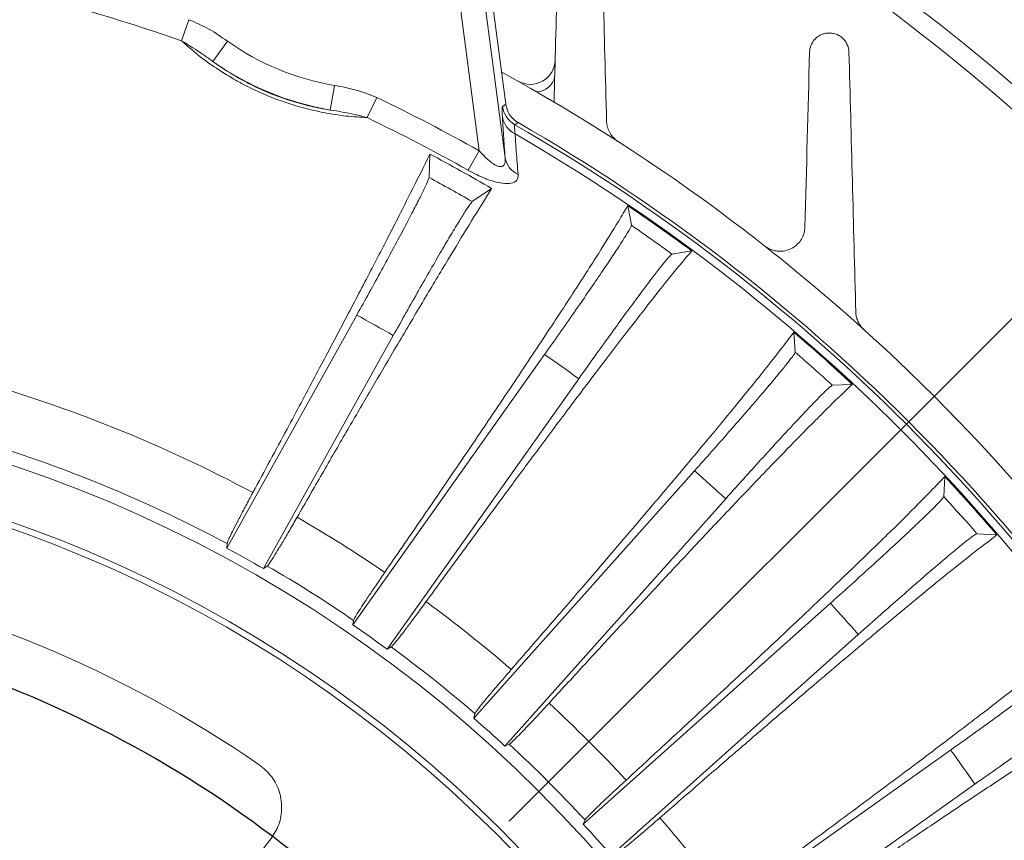
# Model space of a CAD drawing. Units: inches. Extents: x 0 to 16.8, y 0 to 10.8.
# Drawn here: x 13.7 to 14.6, y 7 to 7.7 of the extents above; entities that cross this region are included whole.
import ezdxf

# ---------------------------------------------------------------- set-up
doc = ezdxf.new("R2010")
doc.units = ezdxf.units.IN
doc.header["$MEASUREMENT"] = 0
doc.layers.add('DIMENSION', color=5, linetype='Continuous')
doc.styles.add('SLDTEXTSTYLE0', font='TXT', dxfattribs={"width": 0.605})
doc.dimstyles.new('SLDDIMSTYLE1', dxfattribs={"dimtxt": 0.1, "dimasz": 0.1, "dimexe": 0, "dimexo": 0.0625, "dimgap": 0.025, "dimtad": 0, "dimtih": 1, "dimtoh": 1, "dimlfac": 5.5, "dimrnd": 1e-09, "dimzin": 12, "dimdsep": 46, "dimtxsty": 'SLDTEXTSTYLE0', "dimsah": 1, "dimcen": 0.09, "dimadec": 0, "dimazin": 3, "dimtfac": 1, "dimtofl": 0, "dimtmove": 0, "dimatfit": 3, "dimfxl": 1, "dimfrac": 2, "dimtolj": 1, "dimtzin": 12, "dimarcsym": 0})
doc.dimstyles.new('SLDDIMSTYLE13', dxfattribs={"dimtxt": 0.1, "dimasz": 0.1, "dimexe": 0, "dimexo": 0.0625, "dimgap": 0.025, "dimtad": 0, "dimtih": 1, "dimtoh": 1, "dimdec": 3, "dimlfac": 5.5, "dimrnd": 1e-09, "dimzin": 4, "dimdsep": 46, "dimtxsty": 'SLDTEXTSTYLE0', "dimsah": 1, "dimcen": 0, "dimadec": 0, "dimazin": 1, "dimlim": 1, "dimtp": 0.015, "dimtm": 0.015, "dimtfac": 1, "dimtdec": 3, "dimtofl": 0, "dimtmove": 0, "dimatfit": 3, "dimfxl": 1, "dimfrac": 2, "dimtolj": 1, "dimtzin": 12, "dimarcsym": 0})
doc.dimstyles.new('SLDDIMSTYLE9', dxfattribs={"dimtxt": 0.1, "dimasz": 0.1, "dimexe": 0, "dimexo": 0.0625, "dimgap": 0.025, "dimtad": 0, "dimtih": 1, "dimtoh": 1, "dimdec": 4, "dimlfac": 5.5, "dimzin": 12, "dimdsep": 46, "dimtxsty": 'SLDTEXTSTYLE0', "dimsah": 1, "dimcen": 0.09, "dimadec": 0, "dimazin": 3, "dimtfac": 1, "dimtdec": 0, "dimtofl": 0, "dimtmove": 0, "dimatfit": 3, "dimfxl": 1, "dimfrac": 2, "dimtolj": 1, "dimtzin": 12, "dimarcsym": 0})

# ---------------------------------------------------------------- blocks, each defined once
blk = doc.blocks.new('_D_19')
at = {"layer": 'DIMENSION'}
for p, q in [((11.36741, 6.60294), (11.36741, 9.11747)), ((15.35288, 6.60294), (15.35288, 9.11747)), ((11.36741, 9.01747), (11.9123, 9.01747)), ((15.35288, 9.01747), (12.90394, 9.01747)), ((12.16941, 9.00588), (12.14649, 9.00588)), ((12.14649, 9.00588), (12.14649, 8.8524)), ((12.64684, 9.00588), (12.66976, 9.00588)), ((12.66976, 9.00588), (12.66976, 8.8524)), ((12.14649, 8.8524), (12.16941, 8.8524)), ((12.66976, 8.8524), (12.64684, 8.8524))]:
    blk.add_line(p, q, dxfattribs=at)
for centre, start, end in [((12.44417, 9.00602), 153.43495, 206.56505), ((12.37208, 9.00602), 333.43495, 26.56505)]:
    blk.add_arc(centre, 0.39473, start, end, dxfattribs=at)
for points in [[(11.36741, 9.01747), (11.46741, 9.00247), (11.46741, 9.03247)], [(15.35288, 9.01747), (15.25288, 9.03247), (15.25288, 9.00247)]]:
    blk.add_solid(points, dxfattribs=at)
at = {"layer": 'DIMENSION', "char_height": 0.1, "attachment_point": 1, "style": 'SLDTEXTSTYLE0'}
for s, insert in [('21.92', (12.23625, 9.1577)), ('556.77', (12.19805, 8.98131))]:
    blk.add_mtext(s, dxfattribs=dict(at, insert=insert))
blk = doc.blocks.new('_D_22')
at = {"layer": 'DIMENSION'}
for p, q in [((9.74844, 5.2195), (9.74844, 10.24016)), ((15.35288, 6.60294), (15.35288, 10.24016)), ((9.74844, 10.14016), (11.83405, 10.14016)), ((15.35288, 10.14016), (12.82569, 10.14016)), ((12.09115, 10.12856), (12.06824, 10.12856)), ((12.06824, 10.12856), (12.06824, 9.97509)), ((12.56858, 10.12856), (12.5915, 10.12856)), ((12.5915, 10.12856), (12.5915, 9.97509)), ((12.06824, 9.97509), (12.09115, 9.97509)), ((12.5915, 9.97509), (12.56858, 9.97509))]:
    blk.add_line(p, q, dxfattribs=at)
for centre, start, end in [((12.36591, 10.1287), 153.43495, 206.56505), ((12.29383, 10.1287), 333.43495, 26.56505)]:
    blk.add_arc(centre, 0.39473, start, end, dxfattribs=at)
for points in [[(9.74844, 10.14016), (9.84844, 10.12516), (9.84844, 10.15516)], [(15.35288, 10.14016), (15.25288, 10.15516), (15.25288, 10.12516)]]:
    blk.add_solid(points, dxfattribs=at)
at = {"layer": 'DIMENSION', "char_height": 0.1, "attachment_point": 1, "style": 'SLDTEXTSTYLE0'}
for s, insert in [('30.82', (12.15799, 10.28038)), ('782.94', (12.1198, 10.10399))]:
    blk.add_mtext(s, dxfattribs=dict(at, insert=insert))
blk = doc.blocks.new('_D_24')
at = {"layer": 'DIMENSION'}
for p, q in [((13.44015, 8.81416), (16.24586, 8.81416)), ((16.14586, 8.81416), (16.14586, 7.46952)), ((15.90714, 7.26993), (15.88423, 7.26993)), ((15.88423, 7.26993), (15.88423, 7.11646)), ((16.38457, 7.26993), (16.40749, 7.26993)), ((16.40749, 7.26993), (16.40749, 7.11646)), ((15.88423, 7.11646), (15.90714, 7.11646)), ((16.40749, 7.11646), (16.38457, 7.11646)), ((16.14586, 4.36839), (16.14586, 7.09354)), ((15.16742, 4.36839), (16.24586, 4.36839))]:
    blk.add_line(p, q, dxfattribs=at)
for centre, start, end in [((16.1819, 7.27007), 153.43495, 206.56505), ((16.10982, 7.27007), 333.43495, 26.56505)]:
    blk.add_arc(centre, 0.39473, start, end, dxfattribs=at)
for points in [[(16.14586, 8.81416), (16.13086, 8.71416), (16.16086, 8.71416)], [(16.14586, 4.36839), (16.16086, 4.46839), (16.13086, 4.46839)]]:
    blk.add_solid(points, dxfattribs=at)
at = {"layer": 'DIMENSION', "char_height": 0.1, "attachment_point": 1, "style": 'SLDTEXTSTYLE0'}
for s, insert in [('24.45', (15.97398, 7.42176)), ('621.07', (15.93579, 7.24537))]:
    blk.add_mtext(s, dxfattribs=dict(at, insert=insert))
blk = doc.blocks.new('_D_26')
at = {"layer": 'DIMENSION'}
blk.add_line((14.17083, 6.9918), (15.04985, 7.87083), dxfattribs=at)
for start, end in [(75.7468, 90), (45, 70.30849)]:
    blk.add_arc((13.36015, 6.18112), 2.2896, start, end, dxfattribs=at)
for points in [[(13.36015, 8.47073), (13.4598, 8.45355), (13.46045, 8.48354)], [(14.97914, 7.80012), (14.91728, 7.8801), (14.89653, 7.85843)]]:
    blk.add_solid(points, dxfattribs=at)
at = {"layer": 'DIMENSION', "insert": (13.92387, 8.4234), "char_height": 0.1, "attachment_point": 1, "style": 'SLDTEXTSTYLE0'}
blk.add_mtext('45°', dxfattribs=at)
blk = doc.blocks.new('_D_30')
at = {"layer": 'DIMENSION'}
for p, q in [((11.53479, 8.4642), (11.51187, 8.4642)), ((11.51187, 8.4642), (11.51187, 8.20587)), ((12.08861, 8.4642), (12.11152, 8.4642)), ((12.11152, 8.4642), (12.11152, 8.20587)), ((12.25371, 8.44003), (12.12871, 8.44003)), ((12.92027, 7.07918), (12.25371, 8.44003)), ((11.51187, 8.20587), (11.53479, 8.20587)), ((12.11152, 8.20587), (12.08861, 8.20587)), ((13.80003, 5.28306), (12.92027, 7.07918))]:
    blk.add_line(p, q, dxfattribs=at)
for points in [[(12.92027, 7.07918), (12.95079, 6.98277), (12.97773, 6.99597)], [(13.80003, 5.28306), (13.76951, 5.37947), (13.74257, 5.36627)]]:
    blk.add_solid(points, dxfattribs=at)
at = {"layer": 'DIMENSION', "char_height": 0.1, "attachment_point": 1, "style": 'SLDTEXTSTYLE0'}
for s, insert in [('11.015', (11.67453, 8.74519)), ('%%c', (11.52873, 8.68355)), ('10.985', (11.67453, 8.61603)), ('279.781', (11.56343, 8.46394)), ('279.019', (11.56343, 8.33478))]:
    blk.add_mtext(s, dxfattribs=dict(at, insert=insert))
blk = doc.blocks.new('SW_CENTERMARKSYMBOL_1')
at = {"layer": 'DIMENSION', "color": 0}
blk.add_arc((-0.70711, -0.70711), 1, 47.08348, 87.91652, dxfattribs=at)

msp = doc.modelspace()

# ---------------------------------------------------------------- linework, layer by layer
at = {"color": 7, "linetype": 'Continuous', "lineweight": 15}
for p, q in [((14.135967, 7.811087), (14.167335, 7.572825)), ((14.167789, 7.61983), (14.142496, 7.811947)), ((13.890372, 7.693889), (13.883892, 7.675399)), ((13.924037, 7.675073), (13.911444, 7.657265)), ((14.017803, 7.636234), (14.014115, 7.614737)), ((14.054913, 7.625734), (14.046421, 7.608077)), ((14.164999, 7.617961), (14.167789, 7.61983)), ((14.144508, 7.579114), (14.134921, 7.562027)), ((14.101445, 7.576111), (14.100601, 7.555692)), ((14.155451, 7.546043), (14.138539, 7.53457)), ((14.27466, 7.531027), (14.277754, 7.513787)), ((14.330626, 7.49137), (14.313336, 7.488574)), ((13.923638, 7.23089), (14.037331, 7.435096)), ((14.069356, 7.417265), (13.955663, 7.21306)), ((14.420052, 7.420146), (14.421195, 7.402669)), ((14.033961, 7.163725), (14.201797, 7.40058)), ((14.231704, 7.379388), (14.063869, 7.142533)), ((14.471225, 7.374472), (14.45373, 7.37363)), ((14.139741, 7.082104), (14.333041, 7.298678)), ((14.552114, 7.293684), (14.551294, 7.276188)), ((14.360388, 7.27427), (14.167088, 7.057696)), ((14.597852, 7.242567), (14.580373, 7.24369)), ((13.923638, 7.23089), (13.923807, 7.234971)), ((13.959043, 7.215353), (13.955663, 7.21306)), ((14.235718, 6.989152), (14.45205, 7.182722)), ((14.033961, 7.163725), (14.034572, 7.167764)), ((14.476492, 7.155406), (14.260159, 6.961836)), ((14.067477, 7.144447), (14.063869, 7.142533)), ((14.139741, 7.082104), (14.1408, 7.086049)), ((14.170888, 7.059195), (14.167088, 7.057696)), ((14.320683, 6.886039), (14.557329, 7.05417)), ((14.578558, 7.024289), (14.341913, 6.856158)), ((14.235718, 6.989152), (14.237211, 6.992954))]:
    msp.add_line(p, q, dxfattribs=at)
at = {"color": 8, "linetype": 'Continuous', "lineweight": 15}
msp.add_line((14.144508, 7.579114), (14.118044, 7.78013), dxfattribs=at)
at = {"color": 7, "linetype": 'Continuous', "lineweight": 15, "flags": 128}
msp.add_lwpolyline([(14.178537, 7.603771), (14.178012, 7.603415), (14.175764, 7.601892)], dxfattribs=at)
at = {"color": 7, "linetype": 'Continuous', "lineweight": 15}
for radius in [1.183343, 1.136136, 1.130682]:
    msp.add_circle((13.360149, 6.181121), radius, dxfattribs=at)
for centre, radius, start, end in [((13.360149, 6.181121), 1.974554, 28.551737, 83.350681), ((13.360149, 6.181121), 1.92, 29.498171, 58.075686), ((13.360149, 6.181121), 1.583406, 70.684495, 74.295083), ((14.056633, 7.862582), 0.229655, 234.734272, 260.265728), ((14.056633, 7.862582), 0.251465, 234.734272, 260.265728), ((14.189254, 7.658981), 0.021818, 240.706828, 358.5), ((13.360149, 6.181121), 1.672727, 28.725361, 61.28898), ((13.360149, 6.181121), 1.602998, 60.704917, 64.315505), ((14.186637, 7.620818), 0.021826, 187.520354, 240.121024), ((13.360149, 6.181121), 1.583406, 60.704917, 64.315505), ((14.18515, 7.612237), 0.020554, 188.548317, 243.421737), ((13.360149, 6.181121), 1.641247, 29.909945, 60.090055), ((13.360149, 6.181121), 1.638236, 29.858622, 60.141378), ((13.360149, 6.181121), 1.631365, 30.00494, 59.99506), ((13.360149, 6.181121), 1.57972, 59.771836, 62.013878), ((14.186272, 7.575994), 0.0192, 189.498912, 246.681214), ((13.360149, 6.181121), 1.561318, 60.096094, 61.68962), ((13.360149, 6.181121), 1.630514, 53.473328, 55.883814), ((13.360149, 6.181121), 1.618023, 53.906425, 55.450717), ((13.360149, 6.181121), 1.425141, 60.156015, 61.629699), ((13.360149, 6.181121), 1.630514, 47.044757, 49.455243), ((13.360149, 6.181121), 1.481706, 53.96986, 55.387283), ((13.360149, 6.181121), 1.618023, 47.477854, 49.022146), ((13.360149, 6.181121), 1.481706, 47.541288, 48.958712), ((13.360149, 6.181121), 1.630514, 40.616186, 43.026672), ((13.360149, 6.181121), 1.618023, 41.049283, 42.593575), ((13.360149, 6.181121), 1.245211, 55.698674, 59.872755), ((13.360149, 6.181121), 1.191442, 60.011474, 61.77424), ((13.360149, 6.181121), 1.044121, 55.473905, 79.526095), ((13.360149, 6.181121), 1.195119, 55.645338, 59.92609), ((13.360149, 6.181121), 1.245211, 49.270102, 53.658469), ((13.360149, 6.181121), 1.481706, 41.112717, 42.53014), ((13.360149, 6.181121), 1.191442, 53.797188, 55.559954), ((13.360149, 6.181121), 1.195119, 49.216767, 53.711805), ((13.360149, 6.181121), 1.245211, 42.841531, 47.229898), ((13.360149, 6.181121), 1.191442, 47.368617, 49.131383), ((13.360149, 6.181121), 1.195119, 42.788195, 47.283233), ((13.360149, 6.181121), 1.481706, 34.684146, 36.101569), ((13.360149, 6.181121), 1.245211, 36.41296, 40.801326), ((13.360149, 6.181121), 1.191442, 40.940046, 42.702812), ((14.067256, 6.888228), 0.13703, 140.655146, 309.344854)]:
    msp.add_arc(centre, radius, start, end, dxfattribs=at)
at = {"color": 8, "linetype": 'Continuous', "lineweight": 15}
for centre, radius, start, end in [((13.360149, 6.181121), 1.903359, 29.799628, 57.278139), ((14.193952, 7.647694), 0.017147, 273.706733, 347.393562), ((13.360149, 6.181121), 1.245211, 61.912959, 74.226137), ((13.360149, 6.181121), 1.195119, 61.859624, 72.93571)]:
    msp.add_arc(centre, radius, start, end, dxfattribs=at)
at = {"color": 7, "linetype": 'Continuous', "lineweight": 15}
for points in [[(14.210106, 7.621812), (14.211953, 7.692334), (14.213786, 7.762338), (14.21561, 7.831979)], [(14.250143, 7.831979), (14.252108, 7.756957), (14.254086, 7.6814), (14.256085, 7.605059)], [(14.429783, 7.512298), (14.431129, 7.563711), (14.432464, 7.614709), (14.433791, 7.665384)], [(14.468325, 7.665384), (14.470285, 7.590518), (14.472267, 7.514839), (14.47428, 7.437976)]]:
    msp.add_open_spline(points, degree=3, dxfattribs=at)
for points, knots in [([(13.924037, 7.675073), (13.91879, 7.678762), (13.908217, 7.686195), (13.89635, 7.691312), (13.890372, 7.693889)], [0, 0, 0, 0, 0.4963635, 1, 1, 1, 1]), ([(14.433791, 7.665384), (14.433846, 7.667477), (14.434264, 7.669412), (14.435678, 7.67303), (14.436664, 7.674667), (14.438512, 7.676842), (14.439198, 7.677526), (14.440677, 7.678771), (14.441469, 7.679332), (14.443164, 7.680327), (14.444067, 7.68076), (14.446, 7.681479), (14.447041, 7.681767), (14.449204, 7.68214), (14.45033, 7.68223), (14.452692, 7.682168), (14.453909, 7.682014), (14.456359, 7.681419), (14.457611, 7.680968), (14.459991, 7.679775), (14.461149, 7.679015), (14.463207, 7.677283), (14.464138, 7.676288), (14.465689, 7.674204), (14.466329, 7.673093), (14.467814, 7.669776), (14.468269, 7.667526), (14.468325, 7.665384)], [0, 0, 0, 0, 0.125, 0.125, 0.25, 0.25, 0.3125, 0.3125, 0.375, 0.375, 0.4375, 0.4375, 0.5, 0.5, 0.5625, 0.5625, 0.625, 0.625, 0.6875, 0.6875, 0.75, 0.75, 0.8125, 0.8125, 0.875, 0.875, 1, 1, 1, 1]), ([(14.046421, 7.608077), (14.040419, 7.608446), (14.028422, 7.609184), (14.00953, 7.612084), (13.99083, 7.616383), (13.972746, 7.621924), (13.954811, 7.628972), (13.9398, 7.636178), (13.924744, 7.644555), (13.909989, 7.654087), (13.895408, 7.665131), (13.887443, 7.672233), (13.883892, 7.675399)], [0, 0, 0, 0, 0.11501678, 0.22990605, 0.32786591, 0.42576114, 0.52368187, 0.62161374, 0.68103411, 0.79466723, 0.90843497, 1, 1, 1, 1]), ([(13.911444, 7.657265), (13.90887, 7.659136), (13.899928, 7.66564), (13.890562, 7.67134), (13.883892, 7.675399)], [0, 0, 0, 0, 0.2878209, 1, 1, 1, 1]), ([(13.911444, 7.657265), (13.917976, 7.652759), (13.927135, 7.646442), (13.942604, 7.63791), (13.956247, 7.631365), (13.972597, 7.624932), (13.98903, 7.619889), (14.002948, 7.616613), (14.011077, 7.615248), (14.014115, 7.614737)], [0, 0, 0, 0, 0.2248622, 0.315295, 0.4638802, 0.6124434, 0.7615966, 0.9108748, 1, 1, 1, 1]), ([(14.054913, 7.625734), (14.048983, 7.628099), (14.036978, 7.632886), (14.024246, 7.635109), (14.017803, 7.636234)], [0, 0, 0, 0, 0.4940066, 1, 1, 1, 1]), ([(14.014115, 7.614737), (14.021297, 7.61364), (14.032221, 7.611972), (14.042798, 7.609071), (14.046421, 7.608077)], [0, 0, 0, 0, 0.6574303, 1, 1, 1, 1]), ([(14.164824, 7.609182), (14.16472, 7.6116), (14.16451, 7.616496), (14.164834, 7.617469), (14.164999, 7.617961)], [0, 0, 0, 0, 0.4938761, 1, 1, 1, 1]), ([(14.167789, 7.61983), (14.168351, 7.617436), (14.169476, 7.61265), (14.173588, 7.607128), (14.177075, 7.604763), (14.178537, 7.603771)], [0, 0, 0, 0, 0.3673306, 0.7346628, 1, 1, 1, 1]), ([(14.167335, 7.572825), (14.166807, 7.579644), (14.165748, 7.593319), (14.165133, 7.603885), (14.164824, 7.609182)], [0, 0, 0, 0, 0.4986804, 1, 1, 1, 1]), ([(14.266079, 7.587288), (14.264395, 7.588374), (14.262915, 7.589651), (14.260342, 7.592529), (14.259314, 7.594058), (14.257684, 7.597222), (14.25711, 7.598801), (14.256328, 7.601955), (14.256125, 7.603528), (14.256085, 7.605059)], [0, 0, 0, 0, 0.25, 0.25, 0.5, 0.5, 0.75, 0.75, 1, 1, 1, 1]), ([(14.175764, 7.601892), (14.175628, 7.601466), (14.175352, 7.600601), (14.175751, 7.596124), (14.175954, 7.593855)], [0, 0, 0, 0, 0.4932895, 1, 1, 1, 1]), ([(14.175954, 7.593855), (14.176276, 7.588918), (14.176949, 7.578625), (14.178082, 7.565297), (14.178672, 7.558362)], [0, 0, 0, 0, 0.4796495, 1, 1, 1, 1]), ([(14.167335, 7.572825), (14.167401, 7.571054), (14.167501, 7.568345), (14.166132, 7.566082), (14.164496, 7.565157), (14.162648, 7.565127), (14.159734, 7.565959), (14.154986, 7.568719), (14.14949, 7.573623), (14.145907, 7.577572), (14.144508, 7.579114)], [0, 0, 0, 0, 0.1807125, 0.2764707, 0.3406933, 0.4284256, 0.4786824, 0.6231683, 0.8528393, 1, 1, 1, 1]), ([(13.94641, 7.279688), (13.9565, 7.298424), (13.975288, 7.333313), (14.000723, 7.381018), (14.023578, 7.424213), (14.044805, 7.464723), (14.065463, 7.504615), (14.085019, 7.542931), (14.09595, 7.565012), (14.101445, 7.576111)], [0, 0, 0, 0, 0.1505995, 0.2804328, 0.4102661, 0.5438719, 0.6774776, 0.8378774, 1, 1, 1, 1]), ([(14.178672, 7.558362), (14.178532, 7.556579), (14.178253, 7.553), (14.173172, 7.550236), (14.165291, 7.550187), (14.15492, 7.552644), (14.144445, 7.556895), (14.137494, 7.560641), (14.134921, 7.562027)], [0, 0, 0, 0, 0.17640027, 0.35398185, 0.51310461, 0.66519485, 0.87610357, 1, 1, 1, 1]), ([(14.037331, 7.435096), (14.040997, 7.441701), (14.048437, 7.455103), (14.059123, 7.474616), (14.069202, 7.493225), (14.0782, 7.510075), (14.086023, 7.524984), (14.092322, 7.537286), (14.096986, 7.546771), (14.09999, 7.553352), (14.100398, 7.554914), (14.100601, 7.555692)], [0, 0, 0, 0, 0.10945438, 0.2220826, 0.33153713, 0.44416628, 0.5536143, 0.66623539, 0.77570122, 0.88833952, 1, 1, 1, 1]), ([(14.155451, 7.546043), (14.15306, 7.542216), (14.145592, 7.530265), (14.1315, 7.507315), (14.112287, 7.47555), (14.090882, 7.439692), (14.069275, 7.403105), (14.04826, 7.367227), (14.028177, 7.332719), (14.007187, 7.296455), (13.992494, 7.270899), (13.985148, 7.25812)], [0, 0, 0, 0, 0.0611516, 0.1909891, 0.3208266, 0.4544373, 0.5880479, 0.6901365, 0.7922251, 0.8961126, 1, 1, 1, 1]), ([(14.061882, 7.209772), (14.072214, 7.224791), (14.096614, 7.260261), (14.132237, 7.312533), (14.167974, 7.365472), (14.199744, 7.413123), (14.227062, 7.454769), (14.249629, 7.489943), (14.265224, 7.515008), (14.272063, 7.526619), (14.27466, 7.531027)], [0, 0, 0, 0, 0.09988794, 0.23589402, 0.37233389, 0.50834002, 0.64433649, 0.78076657, 0.91676317, 1, 1, 1, 1]), ([(14.138539, 7.53457), (14.137999, 7.534004), (14.136903, 7.532858), (14.132951, 7.526939), (14.127372, 7.51803), (14.120256, 7.506241), (14.111723, 7.491774), (14.102155, 7.47528), (14.091657, 7.456934), (14.080643, 7.437476), (14.073104, 7.423977), (14.069356, 7.417265)], [0, 0, 0, 0, 0.1095129, 0.2222009, 0.3317141, 0.4444049, 0.5538882, 0.6665484, 0.7760026, 0.8886313, 1, 1, 1, 1]), ([(14.201797, 7.40058), (14.206157, 7.40675), (14.215004, 7.419268), (14.227739, 7.437509), (14.239773, 7.454918), (14.250542, 7.470695), (14.259934, 7.484669), (14.267528, 7.496218), (14.273189, 7.50514), (14.277088, 7.511691), (14.277522, 7.513058), (14.277754, 7.513787)], [0, 0, 0, 0, 0.107604, 0.2183282, 0.3259323, 0.4366573, 0.544256, 0.6549741, 0.7625912, 0.8733271, 1, 1, 1, 1]), ([(14.429783, 7.512298), (14.42973, 7.510299), (14.429413, 7.508423), (14.428355, 7.504867), (14.427604, 7.503182), (14.425757, 7.500104), (14.424659, 7.498697), (14.422105, 7.49615), (14.420673, 7.495034), (14.417524, 7.493168), (14.415804, 7.492409), (14.411991, 7.491333), (14.409968, 7.491034), (14.406718, 7.49106), (14.405599, 7.49115), (14.403353, 7.491515), (14.402216, 7.491788), (14.399912, 7.492557), (14.39878, 7.493042), (14.396574, 7.494222), (14.395492, 7.494926), (14.394481, 7.495722)], [0, 0, 0, 0, 0.125, 0.125, 0.25, 0.25, 0.375, 0.375, 0.5, 0.5, 0.625, 0.625, 0.75, 0.75, 0.8125, 0.8125, 0.875, 0.875, 0.9375, 0.9375, 1, 1, 1, 1]), ([(14.330626, 7.49137), (14.325085, 7.484754), (14.313932, 7.471438), (14.292812, 7.444773), (14.270556, 7.416071), (14.247977, 7.386514), (14.222828, 7.353201), (14.197384, 7.319163), (14.17261, 7.285771), (14.148909, 7.25364), (14.124117, 7.219862), (14.106744, 7.196046), (14.098058, 7.184138)], [0, 0, 0, 0, 0.135155, 0.2720302, 0.3727044, 0.4733785, 0.5769784, 0.6805782, 0.7597363, 0.8388943, 0.9194472, 1, 1, 1, 1]), ([(14.313336, 7.488574), (14.312837, 7.488217), (14.311839, 7.487502), (14.307584, 7.482502), (14.301377, 7.474685), (14.293269, 7.464097), (14.283474, 7.451011), (14.272317, 7.435873), (14.260071, 7.41904), (14.246434, 7.40011), (14.236847, 7.386624), (14.231704, 7.379388)], [0, 0, 0, 0, 0.10922658, 0.21845296, 0.32768105, 0.43690896, 0.54610731, 0.65530555, 0.76447226, 0.87363899, 1, 1, 1, 1]), ([(14.481465, 7.422358), (14.480259, 7.423447), (14.479209, 7.424637), (14.477845, 7.426558), (14.477425, 7.427224), (14.476678, 7.428559), (14.476347, 7.429232), (14.475469, 7.431269), (14.475038, 7.432655), (14.474464, 7.435348), (14.474314, 7.436672), (14.47428, 7.437976)], [0, 0, 0, 0, 0.25, 0.25, 0.375, 0.375, 0.5, 0.5, 0.75, 0.75, 1, 1, 1, 1]), ([(14.172642, 7.124735), (14.184102, 7.137939), (14.211839, 7.169898), (14.252739, 7.21743), (14.294308, 7.266171), (14.331358, 7.310121), (14.363326, 7.348617), (14.389857, 7.381226), (14.408536, 7.404835), (14.416814, 7.415841), (14.420052, 7.420146)], [0, 0, 0, 0, 0.0957572, 0.2317635, 0.3682035, 0.5042098, 0.6402061, 0.776636, 0.9126324, 1, 1, 1, 1]), ([(14.333041, 7.298678), (14.338065, 7.304321), (14.348257, 7.315769), (14.362955, 7.33247), (14.376862, 7.348422), (14.38933, 7.362894), (14.400227, 7.375729), (14.409067, 7.386355), (14.415691, 7.394587), (14.420299, 7.40066), (14.420883, 7.40197), (14.421195, 7.402669)], [0, 0, 0, 0, 0.10760398, 0.21832817, 0.32593227, 0.43665728, 0.54425599, 0.6549741, 0.76259116, 0.87332711, 1, 1, 1, 1]), ([(14.471225, 7.374472), (14.464978, 7.368518), (14.452405, 7.356535), (14.428432, 7.332403), (14.403102, 7.306373), (14.377355, 7.27953), (14.348635, 7.249242), (14.31954, 7.218267), (14.291183, 7.187859), (14.264034, 7.158583), (14.235615, 7.127793), (14.215685, 7.106072), (14.20572, 7.095211)], [0, 0, 0, 0, 0.13515504, 0.27203023, 0.37270439, 0.47337854, 0.57697837, 0.68057819, 0.75973625, 0.83889432, 0.91944716, 1, 1, 1, 1]), ([(14.45373, 7.37363), (14.453211, 7.373344), (14.452156, 7.372765), (14.447384, 7.368287), (14.440347, 7.361225), (14.43114, 7.351648), (14.419921, 7.339723), (14.407192, 7.325986), (14.393092, 7.310582), (14.377416, 7.293293), (14.366308, 7.280884), (14.360388, 7.27427)], [0, 0, 0, 0, 0.1076664, 0.2184543, 0.326121, 0.4369117, 0.544549, 0.6553096, 0.7629165, 0.8736445, 1, 1, 1, 1]), ([(14.273184, 7.027831), (14.283597, 7.037409), (14.312324, 7.063833), (14.35648, 7.104759), (14.403879, 7.149072), (14.446331, 7.189205), (14.483192, 7.224555), (14.514038, 7.254708), (14.537178, 7.277914), (14.547568, 7.288884), (14.552114, 7.293684)], [0, 0, 0, 0, 0.0773288, 0.2133368, 0.3497786, 0.4857866, 0.6217829, 0.7582128, 0.8942093, 1, 1, 1, 1]), ([(13.923807, 7.234971), (13.923943, 7.23549), (13.924216, 7.236527), (13.926188, 7.240858), (13.929281, 7.247152), (13.933478, 7.255353), (13.938673, 7.265253), (13.943176, 7.273691), (13.945869, 7.278685), (13.94641, 7.279688)], [0, 0, 0, 0, 0.1599783, 0.3199562, 0.4799449, 0.6399333, 0.7998653, 0.9597972, 1, 1, 1, 1]), ([(14.45205, 7.182722), (14.457674, 7.187766), (14.469085, 7.198002), (14.485559, 7.212952), (14.501166, 7.227247), (14.515176, 7.240231), (14.527441, 7.251766), (14.537415, 7.261335), (14.544919, 7.268774), (14.550178, 7.274293), (14.550905, 7.275529), (14.551294, 7.276188)], [0, 0, 0, 0, 0.107604, 0.2183282, 0.3259323, 0.4366573, 0.544256, 0.6549741, 0.7625912, 0.8733271, 1, 1, 1, 1]), ([(13.985148, 7.25812), (13.982924, 7.254262), (13.978477, 7.246544), (13.972629, 7.23659), (13.967626, 7.228244), (13.963615, 7.221761), (13.960755, 7.217402), (13.959463, 7.215694), (13.959114, 7.21541), (13.959043, 7.215353)], [0, 0, 0, 0, 0.1598793, 0.3197586, 0.4796534, 0.6395485, 0.7994679, 0.9593878, 1, 1, 1, 1]), ([(14.597852, 7.242567), (14.590978, 7.23735), (14.577141, 7.22685), (14.550617, 7.205554), (14.522533, 7.182524), (14.493942, 7.158732), (14.462011, 7.13185), (14.429631, 7.104328), (14.398047, 7.077286), (14.367791, 7.051234), (14.336104, 7.023819), (14.313867, 7.004466), (14.302749, 6.99479)], [0, 0, 0, 0, 0.135155, 0.2720302, 0.3727044, 0.4733785, 0.5769784, 0.6805782, 0.7597363, 0.8388943, 0.9194472, 1, 1, 1, 1]), ([(14.580373, 7.24369), (14.579807, 7.243452), (14.578676, 7.242978), (14.573414, 7.23905), (14.565624, 7.232809), (14.555363, 7.224291), (14.542901, 7.213713), (14.528656, 7.201437), (14.512971, 7.187751), (14.495463, 7.172331), (14.483116, 7.161315), (14.476492, 7.155406)], [0, 0, 0, 0, 0.1092266, 0.218453, 0.3276811, 0.436909, 0.5461073, 0.6553056, 0.7644723, 0.873639, 1, 1, 1, 1]), ([(14.034572, 7.167764), (14.034763, 7.168265), (14.035146, 7.169267), (14.037575, 7.173359), (14.041332, 7.179281), (14.046391, 7.186979), (14.052628, 7.196259), (14.058018, 7.20416), (14.061236, 7.208833), (14.061882, 7.209772)], [0, 0, 0, 0, 0.1599783, 0.3199562, 0.4799449, 0.6399333, 0.7998653, 0.9597972, 1, 1, 1, 1]), ([(14.098058, 7.184138), (14.095429, 7.180542), (14.090173, 7.173351), (14.083281, 7.164089), (14.077404, 7.156334), (14.072716, 7.150323), (14.069401, 7.146299), (14.067931, 7.14474), (14.067553, 7.144497), (14.067477, 7.144447)], [0, 0, 0, 0, 0.1598793, 0.3197586, 0.4796534, 0.6395485, 0.7994679, 0.9593878, 1, 1, 1, 1]), ([(14.362245, 6.92028), (14.367911, 6.924421), (14.393759, 6.943312), (14.437784, 6.975682), (14.491262, 7.015349), (14.539569, 7.051571), (14.581903, 7.083759), (14.617967, 7.111667), (14.642645, 7.131258), (14.659085, 7.144675), (14.665819, 7.150379), (14.669187, 7.153231)], [0, 0, 0, 0, 0.03818594, 0.17419383, 0.31063553, 0.44664345, 0.58263603, 0.71906221, 0.85505492, 0.92752746, 1, 1, 1, 1]), ([(14.557329, 7.05417), (14.563482, 7.058553), (14.575966, 7.067447), (14.594011, 7.080458), (14.61112, 7.092915), (14.626496, 7.10425), (14.639975, 7.114338), (14.650958, 7.122731), (14.659248, 7.129282), (14.665091, 7.134178), (14.665953, 7.135325), (14.666413, 7.135937)], [0, 0, 0, 0, 0.107604, 0.2183282, 0.3259323, 0.4366573, 0.544256, 0.6549741, 0.7625912, 0.8733271, 1, 1, 1, 1]), ([(14.1408, 7.086049), (14.141046, 7.086525), (14.141539, 7.087478), (14.144411, 7.091273), (14.148807, 7.096736), (14.154697, 7.10382), (14.161933, 7.112343), (14.168174, 7.11959), (14.171895, 7.123874), (14.172642, 7.124735)], [0, 0, 0, 0, 0.1599783, 0.3199562, 0.4799449, 0.6399333, 0.7998653, 0.9597972, 1, 1, 1, 1]), ([(14.20572, 7.095211), (14.202706, 7.091933), (14.196677, 7.085376), (14.188792, 7.076943), (14.182083, 7.069895), (14.176751, 7.064446), (14.173007, 7.060819), (14.171372, 7.059435), (14.170969, 7.059235), (14.170888, 7.059195)], [0, 0, 0, 0, 0.1598793, 0.3197586, 0.4796534, 0.6395485, 0.7994679, 0.9593878, 1, 1, 1, 1]), ([(14.708914, 7.097315), (14.701499, 7.0929), (14.686574, 7.084015), (14.657832, 7.065823), (14.627345, 7.046082), (14.596271, 7.02564), (14.56153, 7.002503), (14.526273, 6.978779), (14.49186, 6.955443), (14.458877, 6.932943), (14.42432, 6.909248), (14.400056, 6.892507), (14.387924, 6.884136)], [0, 0, 0, 0, 0.135155, 0.2720302, 0.3727044, 0.4733785, 0.5769784, 0.6805782, 0.7597363, 0.8388943, 0.9194472, 1, 1, 1, 1]), ([(14.69167, 7.100387), (14.6911, 7.100224), (14.689943, 7.099893), (14.684294, 7.096589), (14.675862, 7.091271), (14.664755, 7.083982), (14.651163, 7.074853), (14.635697, 7.064293), (14.618523, 7.052413), (14.599392, 7.039045), (14.585801, 7.029419), (14.578558, 7.024289)], [0, 0, 0, 0, 0.10766642, 0.21845431, 0.32612102, 0.43691168, 0.54454903, 0.65530965, 0.76291648, 0.87364446, 1, 1, 1, 1]), ([(13.951937, 7.041339), (13.955857, 7.038033), (13.963698, 7.031422), (13.970471, 7.017264), (13.97239, 7.001967), (13.969409, 6.987044), (13.963907, 6.978958), (13.961284, 6.975103)], [0, 0, 0, 0, 0.2036474, 0.4073001, 0.6108555, 0.8145086, 1, 1, 1, 1]), ([(14.237211, 6.992954), (14.237509, 6.9934), (14.238106, 6.994291), (14.241384, 6.99774), (14.246365, 7.002677), (14.25301, 7.009057), (14.261155, 7.016716), (14.268169, 7.023219), (14.272345, 7.02706), (14.273184, 7.027831)], [0, 0, 0, 0, 0.15997831, 0.31995622, 0.47994493, 0.63993333, 0.79986532, 0.95979724, 1, 1, 1, 1]), ([(14.302749, 6.99479), (14.299386, 6.991869), (14.292661, 6.986029), (14.283882, 6.978532), (14.276426, 6.972279), (14.270518, 6.967462), (14.26639, 6.964277), (14.264611, 6.963084), (14.264189, 6.962931), (14.264103, 6.962899)], [0, 0, 0, 0, 0.1598793, 0.3197586, 0.4796534, 0.6395485, 0.7994679, 0.9593878, 1, 1, 1, 1])]:
    msp.add_open_spline(points, degree=3, knots=knots, dxfattribs=at)

# ---------------------------------------------------------------- block references
at = {"layer": 'DIMENSION'}
msp.add_blockref('SW_CENTERMARKSYMBOL_1', (14.067256, 6.888228), dxfattribs=at)

# ---------------------------------------------------------------- dimensions: what is measured, and where the dimension line sits
for base, p1, p2, picture, middle in [((15.352885, 10.140155), (9.748437, 5.139498), (15.352885, 6.522943), '_D_22', (12.329868, 10.140155)), ((11.367413, 9.017474), (15.352885, 6.522943), (11.367413, 6.522943), '_D_19', (12.408123, 9.017474))]:
    dim = msp.add_linear_dim(base=base, p1=p1, p2=p2, text='(<>)', dimstyle='SLDDIMSTYLE1', dxfattribs=at)
    dim.commit()
    dim.dimension.update_dxf_attribs({"geometry": picture, "text_midpoint": middle, "dimtype": 160})
dim = msp.add_angular_dim_2l(base=(14.58515, 8.115459), line1=((14.114259, 6.935231), (14.020253, 6.841225)), line2=((13.360149, 6.181121), (13.360149, 8.910937)), dimstyle='SLDDIMSTYLE9', dxfattribs=at)
dim.commit()
dim.dimension.update_dxf_attribs({"geometry": '_D_26', "text_midpoint": (14.027756, 8.371233), "dimtype": 162})
dim = msp.add_linear_dim(base=(16.145858, 4.368394), p1=(13.360149, 8.814164), p2=(15.087422, 4.368394), angle=90, text='(<>)', dimstyle='SLDDIMSTYLE1', dxfattribs=at)
dim.commit()
dim.dimension.update_dxf_attribs({"geometry": '_D_24', "text_midpoint": (16.145858, 7.281529), "dimtype": 160})
dim = msp.add_diameter_dim_2p(p1=(12.920271, 7.079179), p2=(13.800027, 5.283064), dimstyle='SLDDIMSTYLE13', dxfattribs=at)
dim.commit()
dim.dimension.update_dxf_attribs({"geometry": '_D_30', "text_midpoint": (11.811697, 8.464203), "dimtype": 163})

doc.saveas('drawing.dxf')
